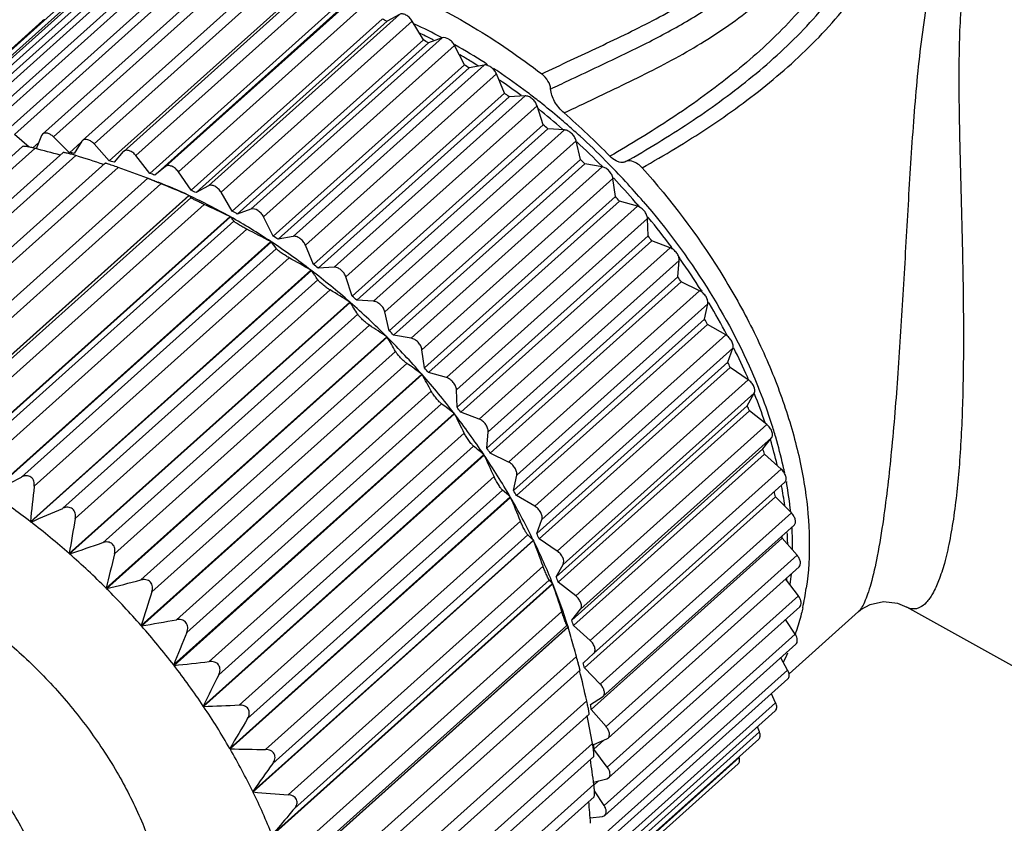
# Model space of a CAD drawing. Units: inches. Extents: x 11 to 1062, y 29 to 390.
# Drawn here: x 806 to 824, y 239 to 253 of the extents above; entities that cross this region are included whole.
import ezdxf

# ---------------------------------------------------------------- set-up
doc = ezdxf.new("R2010")
doc.units = ezdxf.units.IN
doc.header["$MEASUREMENT"] = 0
doc.layers.get('0').update_dxf_attribs({"lineweight": 30})

msp = doc.modelspace()

# ---------------------------------------------------------------- linework, layer by layer
at = {"color": 7, "linetype": 'Continuous', "lineweight": 25}
for p, q in [((809.481, 253.71), (806.136, 250.713)), ((808.257, 253.527), (804.912, 250.53)), ((808.847, 253.659), (805.503, 250.662)), ((805.663, 250.639), (809.008, 253.636)), ((806.311, 250.678), (809.656, 253.676)), ((810.15, 253.68), (806.806, 250.683)), ((806.994, 250.636), (810.339, 253.633)), ((810.849, 253.569), (807.504, 250.572)), ((805.058, 250.517), (808.402, 253.514)), ((807.706, 250.511), (811.05, 253.508)), ((811.568, 253.378), (808.224, 250.381)), ((807.716, 253.316), (804.371, 250.319)), ((804.502, 250.315), (807.846, 253.312)), ((811.316, 253.212), (807.972, 250.215)), ((808.437, 250.306), (811.782, 253.303)), ((807.23, 253.028), (803.885, 250.031)), ((804.086, 250.111), (807.345, 253.032)), ((808.959, 250.116), (812.304, 253.113)), ((809.181, 250.023), (812.526, 253.02)), ((812.028, 252.992), (808.683, 249.995)), ((812.114, 252.96), (808.769, 249.963)), ((806.805, 252.666), (803.638, 249.828)), ((812.748, 252.697), (809.404, 249.7)), ((809.706, 249.779), (813.051, 252.776)), ((813.051, 252.776), (812.835, 252.657)), ((812.835, 252.657), (809.491, 249.66)), ((809.929, 249.665), (813.273, 252.662)), ((813.471, 252.33), (813.273, 252.662)), ((813.471, 252.33), (810.126, 249.333)), ((810.452, 249.371), (813.797, 252.368)), ((813.797, 252.368), (813.557, 252.282)), ((813.785, 252.374), (813.794, 252.37)), ((813.557, 252.282), (810.213, 249.285)), ((810.672, 249.236), (814.017, 252.233)), ((814.006, 252.254), (814.023, 252.244)), ((814.187, 251.896), (814.017, 252.233)), ((814.187, 251.896), (810.842, 248.899)), ((814.272, 251.84), (810.927, 248.843)), ((811.188, 248.894), (814.532, 251.891)), ((814.532, 251.891), (814.272, 251.84)), ((811.404, 248.74), (814.748, 251.737)), ((814.888, 251.399), (814.748, 251.737)), ((814.888, 251.399), (811.544, 248.402)), ((814.972, 251.335), (811.627, 248.338)), ((811.906, 248.355), (815.25, 251.352)), ((815.25, 251.352), (814.972, 251.335)), ((812.115, 248.183), (815.459, 251.18)), ((815.568, 250.845), (815.459, 251.18)), ((815.568, 250.845), (812.224, 247.848)), ((815.648, 250.775), (812.304, 247.778)), ((815.942, 250.756), (815.648, 250.775)), ((806.57, 250.456), (806.311, 250.678)), ((806.788, 250.657), (806.691, 250.428)), ((806.806, 250.683), (806.788, 250.657)), ((807.278, 250.358), (806.994, 250.636)), ((812.598, 247.759), (815.942, 250.756)), ((806.452, 250.466), (802.036, 246.509)), ((802.207, 246.436), (806.669, 250.434)), ((806.738, 250.539), (806.631, 250.443)), ((807.482, 250.542), (807.278, 250.358)), ((807.492, 250.557), (807.36, 250.345)), ((807.505, 250.572), (807.492, 250.557)), ((807.972, 250.215), (807.706, 250.511)), ((812.797, 247.571), (816.142, 250.568)), ((816.219, 250.239), (816.142, 250.568)), ((807.164, 250.36), (802.734, 246.39)), ((802.925, 246.31), (807.387, 250.308)), ((808.218, 250.376), (808.057, 250.193)), ((808.224, 250.381), (808.218, 250.376)), ((808.683, 249.995), (808.437, 250.306)), ((807.899, 250.174), (803.454, 246.191)), ((803.664, 246.103), (808.126, 250.101)), ((808.959, 250.116), (808.769, 249.963)), ((816.219, 250.239), (812.874, 247.242)), ((816.295, 250.163), (812.95, 247.166)), ((813.256, 247.112), (816.601, 250.109)), ((816.601, 250.109), (816.295, 250.163)), ((816.597, 250.121), (816.604, 250.114)), ((808.646, 249.91), (804.185, 245.912)), ((808.648, 249.91), (808.829, 249.839)), ((809.404, 249.7), (809.181, 250.023)), ((813.445, 246.911), (816.789, 249.908)), ((816.833, 249.589), (816.789, 249.908)), ((816.797, 249.915), (816.801, 249.91)), ((804.415, 245.817), (808.876, 249.815)), ((809.706, 249.779), (809.491, 249.66)), ((804.453, 245.21), (809.364, 249.61)), ((804.461, 245.206), (809.371, 249.607)), ((804.939, 245.573), (809.401, 249.571)), ((809.364, 249.61), (809.371, 249.607)), ((810.126, 249.333), (809.929, 249.665)), ((816.833, 249.589), (813.488, 246.592)), ((805.17, 245.455), (809.631, 249.453)), ((816.904, 249.508), (813.56, 246.511)), ((813.874, 246.422), (817.219, 249.42)), ((817.219, 249.42), (816.904, 249.508)), ((817.233, 249.431), (817.25, 249.411)), ((805.175, 244.839), (810.086, 249.24)), ((805.183, 244.835), (810.093, 249.236)), ((810.086, 249.24), (810.093, 249.236)), ((810.452, 249.371), (810.213, 249.285)), ((810.842, 248.899), (810.672, 249.236)), ((817.401, 249.232), (817.411, 249.219)), ((805.692, 245.161), (810.153, 249.159)), ((814.049, 246.21), (817.394, 249.207)), ((817.404, 248.901), (817.394, 249.207)), ((805.92, 245.021), (810.382, 249.019)), ((811.188, 248.894), (810.927, 248.843)), ((817.404, 248.901), (814.059, 245.904)), ((805.891, 244.402), (810.801, 248.802)), ((805.898, 244.397), (810.809, 248.797)), ((810.801, 248.802), (810.809, 248.797)), ((811.544, 248.402), (811.404, 248.74)), ((817.47, 248.816), (814.125, 245.819)), ((817.789, 248.694), (817.47, 248.816)), ((806.435, 244.68), (810.896, 248.678)), ((814.445, 245.697), (817.789, 248.694)), ((806.658, 244.52), (811.12, 248.518)), ((814.604, 245.476), (817.949, 248.473)), ((817.926, 248.184), (817.949, 248.473)), ((817.943, 248.527), (817.955, 248.51)), ((806.591, 243.901), (811.502, 248.302)), ((806.599, 243.896), (811.509, 248.296)), ((811.502, 248.302), (811.509, 248.296)), ((811.906, 248.355), (811.627, 248.338)), ((817.926, 248.184), (814.581, 245.187)), ((807.159, 244.136), (811.621, 248.134)), ((812.224, 247.848), (812.115, 248.183)), ((817.985, 248.096), (814.64, 245.099)), ((818.306, 247.941), (817.985, 248.096)), ((807.376, 243.958), (811.837, 247.956)), ((814.962, 244.944), (818.306, 247.941)), ((818.331, 247.952), (818.343, 247.933)), ((807.27, 243.344), (812.181, 247.744)), ((807.277, 243.338), (812.188, 247.738)), ((812.181, 247.744), (812.188, 247.738)), ((812.598, 247.759), (812.304, 247.778)), ((815.104, 244.716), (818.449, 247.713)), ((818.392, 247.444), (818.449, 247.713)), ((818.462, 247.739), (818.472, 247.723)), ((807.858, 243.534), (812.32, 247.532)), ((812.874, 247.242), (812.797, 247.571)), ((808.065, 243.34), (812.527, 247.338)), ((818.392, 247.444), (815.048, 244.447)), ((818.444, 247.354), (815.1, 244.357)), ((818.764, 247.169), (818.444, 247.354)), ((813.256, 247.112), (812.95, 247.166)), ((815.419, 244.172), (818.764, 247.169)), ((818.784, 247.173), (818.79, 247.162)), ((807.919, 242.736), (812.829, 247.136)), ((807.925, 242.729), (812.836, 247.13)), ((812.829, 247.136), (812.836, 247.13)), ((808.523, 242.882), (812.985, 246.88)), ((813.488, 246.592), (813.445, 246.911)), ((815.543, 243.939), (818.888, 246.936)), ((818.798, 246.69), (818.888, 246.936)), ((808.718, 242.673), (813.18, 246.671)), ((818.798, 246.69), (815.454, 243.693)), ((808.531, 242.083), (813.441, 246.484)), ((808.537, 242.076), (813.448, 246.477)), ((813.441, 246.484), (813.448, 246.477)), ((813.874, 246.422), (813.56, 246.511)), ((818.843, 246.599), (815.498, 243.602)), ((819.157, 246.385), (818.843, 246.599)), ((815.812, 243.388), (819.157, 246.385)), ((809.147, 242.186), (813.609, 246.183)), ((814.059, 245.904), (814.049, 246.21)), ((815.916, 243.154), (819.261, 246.151)), ((819.14, 245.931), (819.261, 246.151)), ((819.263, 246.146), (819.267, 246.135)), ((809.328, 241.965), (813.79, 245.963)), ((809.099, 241.394), (814.01, 245.794)), ((809.105, 241.387), (814.016, 245.787)), ((814.01, 245.794), (814.016, 245.787)), ((814.445, 245.697), (814.125, 245.819)), ((819.14, 245.931), (815.795, 242.934)), ((819.176, 245.839), (815.832, 242.842)), ((819.482, 245.599), (819.176, 245.839)), ((816.137, 242.602), (819.482, 245.599)), ((809.723, 241.453), (814.185, 245.451)), ((814.581, 245.187), (814.604, 245.476)), ((816.22, 242.369), (819.565, 245.366)), ((819.413, 245.174), (819.565, 245.366)), ((809.889, 241.224), (814.35, 245.222)), ((814.962, 244.944), (814.64, 245.099)), ((819.413, 245.174), (816.068, 242.177)), ((819.441, 245.083), (816.096, 242.086)), ((819.734, 244.82), (819.441, 245.083)), ((809.618, 240.675), (814.529, 245.075)), ((809.623, 240.667), (814.534, 245.068)), ((814.529, 245.075), (814.534, 245.068)), ((816.39, 241.823), (819.734, 244.82)), ((810.245, 240.693), (814.707, 244.691)), ((815.048, 244.447), (815.104, 244.716)), ((816.45, 241.593), (819.795, 244.59)), ((819.824, 244.603), (819.827, 244.587)), ((810.393, 240.457), (814.855, 244.455)), ((810.081, 239.934), (814.992, 244.334)), ((810.086, 239.926), (814.996, 244.327)), ((814.992, 244.334), (814.996, 244.327)), ((815.419, 244.172), (815.1, 244.357)), ((819.634, 244.339), (816.289, 241.342)), ((819.912, 244.055), (819.634, 244.339)), ((816.567, 241.058), (819.912, 244.055)), ((806.599, 243.896), (806.591, 243.901)), ((810.707, 239.914), (815.169, 243.912)), ((815.454, 243.693), (815.543, 243.939)), ((819.959, 243.838), (816.614, 240.841)), ((810.484, 239.18), (815.395, 243.58)), ((810.488, 239.172), (815.398, 243.572)), ((810.836, 239.673), (815.297, 243.671)), ((815.395, 243.58), (815.398, 243.572)), ((815.812, 243.388), (815.498, 243.602)), ((819.753, 243.615), (816.408, 240.617)), ((820.012, 243.313), (819.753, 243.615)), ((807.277, 243.338), (807.27, 243.344)), ((816.668, 240.316), (820.012, 243.313)), ((811.105, 239.123), (815.566, 243.121)), ((815.795, 242.934), (815.916, 243.154)), ((820.047, 243.11), (816.702, 240.113)), ((811.212, 238.88), (815.674, 242.878)), ((816.137, 242.602), (815.832, 242.842)), ((820.035, 242.602), (819.811, 242.899)), ((819.827, 242.893), (819.826, 242.884)), ((819.828, 242.906), (819.827, 242.893)), ((807.925, 242.729), (807.919, 242.736)), ((810.822, 238.42), (815.732, 242.82)), ((810.825, 238.412), (815.736, 242.813)), ((815.732, 242.82), (815.736, 242.813)), ((816.69, 239.605), (820.035, 242.602)), ((811.433, 238.329), (815.894, 242.327)), ((816.068, 242.177), (816.22, 242.369)), ((820.057, 242.414), (816.713, 239.417)), ((819.871, 241.24), (821.088, 242.33)), ((824.672, 240.878), (821.932, 242.408)), ((819.979, 241.931), (819.808, 242.191)), ((808.537, 242.076), (808.531, 242.083)), ((811.091, 237.663), (816.002, 242.064)), ((811.093, 237.656), (816.004, 242.056)), ((811.518, 238.088), (815.98, 242.086)), ((816.002, 242.064), (816.003, 242.06)), ((816.003, 242.06), (816.004, 242.056)), ((816.39, 241.823), (816.096, 242.086)), ((816.635, 238.934), (819.979, 241.931)), ((816.099, 241.724), (816.101, 241.716)), ((819.991, 241.758), (816.646, 238.761)), ((811.688, 237.542), (816.149, 241.54)), ((816.27, 241.43), (816.45, 241.593)), ((819.846, 241.306), (819.725, 241.52)), ((809.105, 241.387), (809.099, 241.394)), ((816.213, 241.303), (811.757, 237.31)), ((816.567, 241.058), (816.289, 241.342)), ((816.501, 238.309), (819.846, 241.306)), ((819.848, 241.149), (816.504, 238.151)), ((816.398, 240.703), (816.605, 240.834)), ((816.605, 240.834), (816.614, 240.841)), ((819.636, 240.734), (819.562, 240.892)), ((809.623, 240.667), (809.618, 240.675)), ((811.867, 236.77), (816.329, 240.768)), ((816.292, 237.737), (819.636, 240.734)), ((816.668, 240.316), (816.408, 240.617)), ((816.371, 240.536), (811.93, 236.557)), ((819.63, 240.593), (816.286, 237.596)), ((819.353, 240.222), (819.318, 240.313)), ((819.34, 240.096), (815.996, 237.099)), ((816.008, 237.225), (819.353, 240.222)), ((816.451, 240.003), (816.683, 240.101)), ((816.683, 240.101), (816.702, 240.114)), ((810.086, 239.926), (810.081, 239.934)), ((811.969, 236.021), (816.431, 240.019)), ((816.626, 240.077), (816.452, 239.921)), ((816.69, 239.605), (816.452, 239.921)), ((816.452, 239.794), (812.027, 235.829)), ((815.764, 236.876), (818.999, 239.774)), ((818.999, 239.774), (818.995, 239.787)), ((818.981, 239.665), (815.733, 236.755)), ((816.448, 239.343), (816.682, 239.401)), ((816.682, 239.401), (816.713, 239.417)), ((811.992, 235.304), (816.454, 239.302)), ((816.537, 239.365), (816.455, 239.292)), ((810.488, 239.172), (810.484, 239.18)), ((816.457, 239.085), (812.044, 235.131)), ((816.635, 238.934), (816.464, 239.194)), ((816.39, 238.721), (816.603, 238.743)), ((816.402, 238.722), (816.39, 238.712)), ((816.603, 238.743), (816.646, 238.761))]:
    msp.add_line(p, q, dxfattribs=at)
msp.add_lwpolyline([(821.087, 242.33), (821.13, 242.365), (821.293, 242.454), (821.522, 242.502), (821.77, 242.475), (821.932, 242.408)], dxfattribs=at)
for centre, radius, start, end in [((808.629, 243.714), 9.882, 64.808, 65.3646), ((809.172, 243.668), 9.853, 62.0803, 65.1235), ((809.078, 243.576), 9.872, 63.356, 64.0357), ((808.116, 242.714), 11.007, 60.3726, 60.8906), ((809.009, 243.438), 10.026, 62.7961, 63.3563), ((808.958, 243.339), 10.138, 62.4511, 62.7965), ((808.666, 242.734), 10.915, 57.3855, 60.6097), ((808.571, 242.643), 10.934, 58.7845, 59.5838), ((808.498, 242.523), 11.075, 58.2478, 58.7851), ((807.584, 241.844), 12.026, 56.2155, 56.7039), ((808.434, 242.419), 11.196, 57.6109, 58.2475), ((808.428, 242.353), 11.364, 57.187, 57.4124), ((808.316, 242.181), 11.57, 56.0783, 56.5261), ((808.153, 241.941), 11.86, 52.9901, 56.0722), ((808.017, 241.794), 11.949, 53.1664, 55.3835), ((807.088, 241.148), 12.882, 52.268, 52.7345), ((807.874, 241.564), 12.329, 51.7499, 53.008), ((807.598, 241.248), 12.637, 48.9058, 51.3979), ((807.729, 241.38), 12.563, 49.6801, 51.7497), ((807.6, 241.227), 12.763, 48.7823, 49.6851), ((807.669, 241.505), 12.628, 44.1188, 49.1257), ((806.684, 240.654), 13.52, 48.4687, 48.9204), ((807.463, 241.091), 12.844, 48.7491, 48.9145), ((807.511, 241.126), 12.898, 47.5689, 48.7817), ((807.396, 241), 13.069, 44.8574, 47.5681), ((794.722, 204.885), 47.09, 74.7435, 75.3039), ((807.323, 240.936), 13.053, 44.7225, 47.4254), ((806.301, 243.943), 6.49, 80.6105, 81.3472), ((794.597, 209.373), 42.886, 71.965, 72.6481), ((806.077, 242.89), 7.566, 74.8352, 75.5003), ((794.784, 213.219), 39.221, 69.3074, 70.113), ((806.424, 240.374), 13.902, 44.7618, 45.2051), ((807.334, 240.937), 13.157, 44.7221, 44.8618), ((807.313, 240.916), 13.186, 40.6433, 44.7207), ((805.731, 241.795), 8.715, 69.5996, 70.2049), ((807.225, 240.837), 13.192, 40.9828, 43.4559), ((805.414, 241.113), 9.371, 65.07, 68.629), ((795.495, 217.194), 35.259, 66.8369, 67.6958), ((805.001, 240.217), 10.356, 60.5959, 65.042), ((809.203, 249.439), 0.237, 37.5491, 44.9556), ((809.188, 249.427), 0.257, 34.0653, 37.5822), ((805.284, 240.717), 9.882, 64.808, 65.3646), ((806.351, 240.304), 14.003, 41.0949, 41.5362), ((796.618, 221.051), 31.241, 64.4625, 65.3834), ((807.264, 240.871), 13.14, 40.6491, 40.9817), ((804.474, 239.266), 11.444, 56.4361, 60.5935), ((809.316, 248.568), 1.025, 38.8635, 40.6526), ((804.771, 239.717), 11.007, 60.3726, 60.8906), ((807.367, 240.956), 13.007, 36.587, 39.4442), ((809.255, 248.519), 1.103, 35.43, 38.8409), ((798.101, 224.742), 27.206, 62.1722, 63.167), ((804.24, 238.847), 12.026, 56.2155, 56.7039), ((806.496, 240.421), 13.816, 37.4175, 37.8627), ((803.951, 238.464), 12.402, 52.4887, 56.427), ((808.854, 247.27), 2.481, 34.5653, 37.9862), ((807.521, 241.073), 12.813, 36.4263, 36.5791), ((799.883, 228.213), 23.207, 59.9543, 61.0387), ((803.744, 238.151), 12.882, 52.268, 52.7345), ((807.652, 241.168), 12.651, 35.3465, 35.4777), ((807.793, 241.266), 12.48, 32.391, 35.3505), ((803.486, 237.85), 13.172, 48.692, 52.4731), ((807.921, 245.713), 4.422, 33.192, 35.7498), ((806.872, 240.69), 13.355, 33.6784, 34.1337), ((801.891, 231.407), 19.308, 57.7967, 58.9925), ((803.34, 237.657), 13.52, 48.4687, 48.9204), ((803.136, 237.446), 13.707, 44.9904, 48.6704), ((806.483, 243.943), 6.852, 31.5897, 33.6397), ((808.482, 241.694), 11.668, 28.0068, 31.1105), ((804.259, 234.587), 15.197, 55.67, 57.0415), ((807.473, 241.064), 12.647, 29.824, 30.2962), ((803.079, 237.377), 13.902, 44.7618, 45.2051), ((802.949, 237.256), 13.973, 41.3318, 44.9628), ((804.561, 242.044), 9.713, 29.8553, 31.5719), ((809.353, 242.148), 10.686, 23.6433, 26.6297), ((806.356, 236.873), 11.941, 53.6005, 55.1449), ((808.276, 241.491), 11.736, 25.7965, 26.2928), ((802.187, 240.104), 12.939, 28.025, 29.5069), ((802.964, 237.268), 13.954, 37.6658, 41.2981), ((803.007, 237.307), 14.003, 41.0949, 41.5362), ((809.788, 242.344), 10.209, 23.3258, 23.6167), ((810.069, 242.503), 9.996, 21.6296, 23.0905), ((810.447, 242.611), 9.498, 18.5412, 21.7755), ((810.623, 242.721), 9.4, 17.9439, 21.6376), ((808.526, 238.891), 8.816, 51.5375, 53.3411), ((799.582, 238.296), 16.262, 26.1049, 27.4289), ((803.204, 237.454), 13.65, 33.9417, 37.6256), ((803.152, 237.424), 13.816, 37.4175, 37.8627), ((809.243, 241.92), 10.679, 21.5316, 22.0601), ((811.252, 242.931), 8.737, 16.2678, 17.9025), ((811.623, 242.99), 8.263, 13.3442, 16.5), ((811.793, 243.088), 8.173, 12.6734, 16.2738), ((810.579, 240.456), 6.077, 49.4624, 51.6407), ((803.527, 237.693), 13.355, 33.6784, 34.1337), ((810.321, 242.302), 9.535, 16.9568, 17.5269), ((796.494, 236.538), 19.955, 24.1155, 25.3046), ((803.675, 237.773), 13.081, 30.1066, 33.8944), ((812.306, 243.21), 7.646, 12.1919, 12.6268), ((812.4, 243.23), 7.55, 11.659, 12.1921), ((727.672, 393.365), 168.259, 297.70483, 297.91148), ((813.047, 243.35), 6.891, 6.0281, 10.342), ((799.04, 234.064), 12.402, 52.4887, 56.427), ((871.417, 237.206), 65.171, 173.55654, 174.10373), ((812.424, 241.549), 3.788, 47.3269, 50.092), ((804.128, 238.067), 12.647, 29.824, 30.2962), ((811.449, 242.6), 8.367, 11.9902, 12.6122), ((812.842, 243.254), 7.015, 7.6011, 10.4602), ((793.117, 234.981), 23.792, 22.0466, 23.129), ((804.364, 238.175), 12.283, 26.1033, 30.0514), ((755.611, 363.944), 130.428, 293.01209, 293.28005), ((798.575, 233.45), 13.172, 48.692, 52.4731), ((876.627, 231.685), 70.33, 169.95007, 170.4574), ((813.947, 243.372), 5.903, 2.3604, 3.2713), ((814.181, 243.455), 5.752, 359.6284, 3.4151), ((773.275, 345.137), 107.327, 288.46973, 288.79721), ((813.979, 242.163), 2.003, 45.0199, 48.8284), ((789.514, 233.693), 27.705, 19.8936, 20.8896), ((805.241, 238.61), 11.305, 21.8685, 26.0389), ((804.932, 238.494), 11.736, 25.7965, 26.2928), ((812.604, 242.795), 7.196, 6.5395, 6.8225), ((814.1, 243.378), 5.749, 1.3108, 2.361), ((798.225, 233.045), 13.707, 44.9904, 48.6704), ((882.513, 224.985), 76.678, 166.15054, 166.61493), ((785.39, 332.435), 92.493, 284.10188, 284.48401), ((815.164, 242.306), 0.766, 42.1717, 48.3324), ((805.898, 238.923), 10.679, 21.5316, 22.0601), ((815.222, 243.418), 4.711, 352.4725, 354.737), ((798.038, 232.855), 13.973, 41.3318, 44.9628), ((889.57, 216.647), 84.938, 162.15646, 162.57406), ((785.748, 232.735), 31.636, 17.6502, 18.5746), ((806.261, 239.024), 10.204, 17.3304, 21.7933), ((815.54, 243.402), 4.68, 347.5808, 351.8545), ((794.37, 323.056), 82.209, 279.92336, 280.35538), ((806.976, 239.305), 9.535, 16.9568, 17.5269), ((798.054, 232.867), 13.954, 37.6658, 41.2981), ((782.362, 232.299), 35.028, 15.6084, 16.173), ((898.628, 205.834), 96.332, 157.97154, 158.33785), ((816.237, 243.225), 3.961, 340.9049, 341.6395), ((779.636, 231.536), 37.859, 15.3231, 15.5982), ((790.724, 234.547), 26.37, 15.1056, 15.3787), ((816.59, 243.083), 3.58, 332.7691, 335.6871), ((801.38, 315.605), 74.62, 275.94172, 276.41932), ((798.294, 233.053), 13.65, 33.9417, 37.6256), ((777.386, 231.875), 39.946, 12.8639, 13.6409), ((808.104, 239.603), 8.367, 11.9902, 12.6122), ((911.21, 190.94), 113.113, 153.60574, 153.91593), ((807.036, 309.307), 68.688, 272.15832, 272.67785), ((798.765, 233.372), 13.081, 30.1066, 33.8944), ((809.22, 239.793), 7.235, 6.5404, 7.2256), ((928.852, 169.489), 138.09, 149.0745, 149.32717), ((773.001, 232.128), 44.141, 10.2977, 10.9429), ((799.454, 233.775), 12.283, 26.1033, 30.0514), ((811.678, 303.693), 63.786, 268.56954, 269.12818), ((810.234, 239.866), 6.218, 0.89, 1.2689), ((810.294, 239.867), 6.159, 0.5084, 0.89), ((768.527, 232.905), 48.352, 7.6021, 8.1278), ((966.76, 128.079), 191.744, 144.40907, 144.59016), ((800.33, 234.209), 11.305, 21.8685, 26.0389), ((815.5, 298.469), 59.509, 265.16803, 265.76391), ((763.95, 234.251), 52.63, 4.7657, 5.1803)]:
    msp.add_arc(centre, radius, start, end, dxfattribs=at)
for points, knots in [([(817.298, 250.094), (817.689, 250.313), (818.458, 250.776), (819.547, 251.567), (820.539, 252.481), (821.239, 253.374), (821.678, 254.172), (821.942, 254.81), (822.137, 255.475), (822.271, 256.156), (822.314, 256.852), (822.231, 257.437), (822.06, 257.882), (821.869, 258.197), (821.614, 258.477), (821.408, 258.631), (821.299, 258.7)], [0, 0, 0, 0, 0.122239, 0.243851, 0.365586, 0.488343, 0.550466, 0.613032, 0.675851, 0.738669, 0.801574, 0.865062, 0.897488, 0.930649, 0.964798, 1, 1, 1, 1]), ([(817.01, 250.201), (817.388, 250.416), (818.13, 250.865), (819.183, 251.625), (819.988, 252.349), (820.562, 252.996), (820.951, 253.52), (821.285, 254.085), (821.557, 254.685), (821.731, 255.208), (821.839, 255.635), (821.927, 256.066), (821.975, 256.506), (821.961, 256.948), (821.911, 257.279), (821.81, 257.605), (821.646, 257.914), (821.412, 258.191), (821.217, 258.339), (821.112, 258.406)], [0, 0, 0, 0, 0.123388, 0.24597, 0.368351, 0.429741, 0.491379, 0.553355, 0.615668, 0.678183, 0.709446, 0.740676, 0.803095, 0.834438, 0.866003, 0.89801, 0.93079, 0.96473, 1, 1, 1, 1]), ([(820.925, 258.111), (821.026, 258.048), (821.212, 257.904), (821.422, 257.631), (821.557, 257.328), (821.653, 256.912), (821.66, 256.382), (821.579, 255.864), (821.481, 255.456), (821.364, 255.053), (821.182, 254.56), (820.903, 253.995), (820.455, 253.29), (819.773, 252.498), (818.834, 251.672), (817.814, 250.941), (817.099, 250.505), (816.734, 250.295)], [0, 0, 0, 0, 0.035312, 0.068929, 0.101221, 0.13276, 0.194876, 0.256869, 0.287944, 0.319071, 0.381335, 0.443468, 0.505382, 0.628611, 0.751763, 0.875403, 1, 1, 1, 1]), ([(815.541, 251.736), (815.877, 251.898), (816.551, 252.208), (817.383, 252.609), (818.023, 252.963), (818.479, 253.25), (818.908, 253.567), (819.301, 253.918), (819.652, 254.304), (819.955, 254.724), (820.206, 255.175), (820.368, 255.571), (820.469, 255.896), (820.549, 256.226), (820.586, 256.569), (820.542, 256.912), (820.452, 257.167), (820.293, 257.402), (820.147, 257.529), (820.065, 257.585)], [0, 0, 0, 0, 0.130901, 0.260356, 0.324155, 0.38719, 0.449425, 0.510922, 0.571815, 0.632255, 0.692364, 0.75221, 0.782046, 0.811822, 0.87136, 0.901614, 0.932728, 0.965369, 1, 1, 1, 1]), ([(815.933, 251.053), (816.294, 251.227), (817.018, 251.564), (818.078, 252.1), (819.067, 252.73), (819.781, 253.385), (820.257, 253.984), (820.561, 254.469), (820.768, 254.899), (820.903, 255.255), (821.019, 255.617), (821.118, 256.087), (821.104, 256.575), (820.989, 256.954), (820.788, 257.32), (820.546, 257.543), (820.363, 257.655)], [0, 0, 0, 0, 0.128351, 0.255038, 0.379349, 0.501686, 0.562584, 0.623422, 0.684246, 0.714655, 0.745041, 0.805797, 0.867181, 0.898759, 0.93132, 1, 1, 1, 1]), ([(816.946, 252.063), (817.203, 252.187), (817.71, 252.44), (818.44, 252.862), (819.113, 253.351), (819.702, 253.924), (820.106, 254.471), (820.366, 254.943), (820.53, 255.311), (820.66, 255.692), (820.756, 256.083), (820.794, 256.486), (820.759, 256.758), (820.721, 256.889)], [0, 0, 0, 0, 0.130243, 0.258507, 0.38458, 0.508825, 0.631935, 0.693304, 0.754554, 0.815672, 0.876672, 0.937837, 1, 1, 1, 1]), ([(830.76, 254.045), (830.681, 254.192), (830.494, 254.475), (830.145, 254.853), (829.735, 255.189), (829.115, 255.585), (828.235, 255.97), (827.286, 256.209), (826.491, 256.311), (825.881, 256.337), (825.271, 256.304), (824.671, 256.2), (824.098, 256.009), (823.579, 255.711), (823.145, 255.299), (822.814, 254.793), (822.573, 254.223), (822.4, 253.61), (822.273, 252.965), (822.178, 252.295), (822.105, 251.604), (822.026, 250.653), (821.952, 249.437), (821.871, 247.97), (821.782, 246.529), (821.674, 245.189), (821.578, 244.339), (821.522, 243.947)], [0, 0, 0, 0, 0.024741, 0.050107, 0.076237, 0.103186, 0.159356, 0.21805, 0.24807, 0.278331, 0.308651, 0.338808, 0.368594, 0.397929, 0.42709, 0.456662, 0.487124, 0.518655, 0.551236, 0.58479, 0.619221, 0.654424, 0.726662, 0.800212, 0.872923, 0.941205, 1, 1, 1, 1]), ([(829.376, 254.752), (829.096, 254.93), (828.495, 255.246), (827.528, 255.597), (826.676, 255.788), (825.976, 255.865), (825.449, 255.877), (824.929, 255.832), (824.428, 255.715), (824.043, 255.538), (823.773, 255.345), (823.594, 255.176), (823.439, 254.984), (823.263, 254.7), (823.101, 254.304), (822.978, 253.794), (822.904, 253.259), (822.863, 252.704), (822.838, 251.937), (822.846, 250.95), (822.877, 249.743), (822.91, 248.517), (822.928, 247.296), (822.918, 246.113), (822.869, 245.018), (822.801, 244.325), (822.755, 244.005)], [0, 0, 0, 0, 0.056965, 0.115864, 0.175985, 0.206239, 0.236407, 0.266277, 0.2956, 0.324193, 0.338281, 0.352296, 0.366338, 0.380492, 0.409386, 0.439289, 0.470193, 0.502004, 0.534615, 0.601846, 0.671144, 0.741652, 0.81214, 0.880701, 0.944496, 1, 1, 1, 1]), ([(813.114, 253.182), (813.537, 253.003), (814.379, 252.569), (815.158, 252.033), (815.541, 251.736)], [0, 0, 0, 0, 0.48664, 1, 1, 1, 1]), ([(806.847, 252.684), (806.843, 252.684), (806.828, 252.681), (806.813, 252.674), (806.805, 252.666)], [0, 0, 0, 0, 0.264403, 1, 1, 1, 1]), ([(813.273, 252.662), (813.26, 252.684), (813.228, 252.725), (813.177, 252.762), (813.134, 252.781), (813.096, 252.789), (813.066, 252.785), (813.051, 252.776)], [0, 0, 0, 0, 0.2877, 0.565829, 0.692206, 0.806715, 1, 1, 1, 1]), ([(814.017, 252.233), (814.006, 252.256), (813.983, 252.288), (813.946, 252.323), (813.893, 252.361), (813.834, 252.381), (813.797, 252.368)], [0, 0, 0, 0, 0.28139, 0.423953, 0.561973, 1, 1, 1, 1]), ([(815.698, 251.472), (815.802, 251.522), (816.218, 251.719), (816.636, 251.913), (816.946, 252.063)], [0, 0, 0, 0, 0.250708, 1, 1, 1, 1]), ([(814.748, 251.737), (814.739, 251.76), (814.711, 251.804), (814.657, 251.856), (814.596, 251.889), (814.551, 251.895), (814.532, 251.891)], [0, 0, 0, 0, 0.268841, 0.544029, 0.794276, 1, 1, 1, 1]), ([(815.698, 251.472), (815.696, 251.521), (815.656, 251.623), (815.585, 251.702), (815.541, 251.736)], [0, 0, 0, 0, 0.470545, 1, 1, 1, 1]), ([(815.933, 251.053), (815.867, 251.11), (815.784, 251.21), (815.716, 251.359), (815.7, 251.435), (815.698, 251.472)], [0, 0, 0, 0, 0.529423, 0.777751, 1, 1, 1, 1]), ([(815.459, 251.18), (815.452, 251.203), (815.427, 251.249), (815.376, 251.304), (815.316, 251.343), (815.271, 251.353), (815.25, 251.352)], [0, 0, 0, 0, 0.258793, 0.531355, 0.786258, 1, 1, 1, 1]), ([(806.994, 250.636), (806.979, 250.651), (806.947, 250.676), (806.895, 250.699), (806.846, 250.704), (806.816, 250.692), (806.806, 250.683)], [0, 0, 0, 0, 0.302667, 0.575241, 0.804589, 1, 1, 1, 1]), ([(816.142, 250.568), (816.137, 250.591), (816.116, 250.638), (816.068, 250.696), (816.009, 250.739), (815.964, 250.754), (815.942, 250.756)], [0, 0, 0, 0, 0.248719, 0.518177, 0.777435, 1, 1, 1, 1]), ([(806.669, 250.434), (806.646, 250.44), (806.611, 250.448), (806.564, 250.458), (806.53, 250.464), (806.501, 250.468), (806.478, 250.47), (806.462, 250.469), (806.453, 250.467), (806.451, 250.465)], [0, 0, 0, 0, 0.324054, 0.48912, 0.646152, 0.783975, 0.890969, 0.9621, 1, 1, 1, 1]), ([(807.706, 250.511), (807.69, 250.528), (807.657, 250.558), (807.602, 250.586), (807.555, 250.593), (807.523, 250.585), (807.51, 250.577), (807.505, 250.572)], [0, 0, 0, 0, 0.301263, 0.575396, 0.805172, 0.905428, 1, 1, 1, 1]), ([(807.387, 250.308), (807.363, 250.315), (807.326, 250.326), (807.277, 250.34), (807.242, 250.349), (807.211, 250.355), (807.188, 250.36), (807.173, 250.361), (807.165, 250.361), (807.163, 250.359)], [0, 0, 0, 0, 0.330209, 0.500844, 0.66301, 0.802348, 0.906547, 0.970962, 1, 1, 1, 1]), ([(808.437, 250.306), (808.422, 250.326), (808.388, 250.36), (808.337, 250.389), (808.296, 250.4), (808.268, 250.401), (808.244, 250.395), (808.23, 250.387), (808.224, 250.382)], [0, 0, 0, 0, 0.299306, 0.575201, 0.697259, 0.807304, 0.906897, 1, 1, 1, 1]), ([(817.01, 250.201), (816.992, 250.191), (816.953, 250.183), (816.895, 250.192), (816.818, 250.222), (816.766, 250.263), (816.734, 250.295)], [0, 0, 0, 0, 0.197777, 0.370365, 0.565099, 1, 1, 1, 1]), ([(807.938, 250.164), (807.932, 250.166), (807.922, 250.169), (807.91, 250.172), (807.903, 250.173), (807.899, 250.174), (807.898, 250.174)], [0, 0, 0, 0, 0.439837, 0.745925, 0.927799, 1, 1, 1, 1]), ([(808.126, 250.101), (808.093, 250.112), (808.031, 250.134), (807.968, 250.155), (807.938, 250.164)], [0, 0, 0, 0, 0.519101, 1, 1, 1, 1]), ([(809.181, 250.023), (809.166, 250.045), (809.132, 250.082), (809.08, 250.116), (809.037, 250.13), (809, 250.134), (808.972, 250.126), (808.959, 250.116)], [0, 0, 0, 0, 0.296173, 0.574466, 0.698436, 0.81002, 1, 1, 1, 1]), ([(816.789, 249.908), (816.786, 249.931), (816.769, 249.978), (816.725, 250.039), (816.668, 250.086), (816.623, 250.105), (816.601, 250.109)], [0, 0, 0, 0, 0.238773, 0.504736, 0.768046, 1, 1, 1, 1]), ([(817.298, 250.094), (817.276, 250.118), (817.202, 250.187), (817.074, 250.237), (817.01, 250.201)], [0, 0, 0, 0, 0.304269, 1, 1, 1, 1]), ([(817.298, 250.094), (817.8, 249.532), (818.48, 248.634), (819.208, 247.352), (819.643, 246.387), (819.965, 245.427), (820.226, 244.221), (820.255, 243.309), (820.173, 242.739)], [0, 0, 0, 0, 0.278429, 0.41371, 0.544322, 0.669041, 0.786936, 1, 1, 1, 1]), ([(808.876, 249.815), (808.864, 249.82), (808.838, 249.83), (808.798, 249.847), (808.758, 249.864), (808.725, 249.877), (808.701, 249.887), (808.686, 249.893), (808.673, 249.899), (808.663, 249.903), (808.656, 249.906), (808.65, 249.908), (808.649, 249.909), (808.646, 249.91), (808.646, 249.91)], [0, 0, 0, 0, 0.161523, 0.336933, 0.517938, 0.689417, 0.764853, 0.830709, 0.88552, 0.928894, 0.961353, 0.983484, 0.996079, 1, 1, 1, 1]), ([(809.929, 249.665), (809.916, 249.687), (809.883, 249.728), (809.833, 249.765), (809.789, 249.783), (809.751, 249.792), (809.722, 249.788), (809.706, 249.779)], [0, 0, 0, 0, 0.287701, 0.565831, 0.692124, 0.806714, 1, 1, 1, 1]), ([(809.631, 249.453), (809.606, 249.464), (809.568, 249.482), (809.517, 249.507), (809.479, 249.526), (809.447, 249.543), (809.423, 249.556), (809.409, 249.565), (809.402, 249.569), (809.401, 249.571)], [0, 0, 0, 0, 0.315861, 0.490605, 0.659906, 0.803508, 0.907929, 0.971826, 1, 1, 1, 1]), ([(817.394, 249.207), (817.393, 249.229), (817.38, 249.276), (817.341, 249.339), (817.286, 249.39), (817.241, 249.413), (817.219, 249.42)], [0, 0, 0, 0, 0.2291, 0.491232, 0.758277, 1, 1, 1, 1]), ([(817.318, 249.505), (817.724, 249.033), (818.454, 248.051), (819.03, 246.97), (819.263, 246.423)], [0, 0, 0, 0, 0.511326, 1, 1, 1, 1]), ([(810.672, 249.236), (810.661, 249.259), (810.638, 249.291), (810.601, 249.326), (810.549, 249.364), (810.49, 249.384), (810.452, 249.371)], [0, 0, 0, 0, 0.28139, 0.424033, 0.561972, 1, 1, 1, 1]), ([(810.382, 249.019), (810.358, 249.031), (810.309, 249.057), (810.249, 249.092), (810.204, 249.12), (810.18, 249.137), (810.163, 249.149), (810.156, 249.156), (810.153, 249.159)], [0, 0, 0, 0, 0.29339, 0.627443, 0.773433, 0.884825, 0.959097, 1, 1, 1, 1]), ([(811.404, 248.74), (811.394, 248.763), (811.367, 248.807), (811.312, 248.859), (811.251, 248.892), (811.207, 248.898), (811.188, 248.894)], [0, 0, 0, 0, 0.268841, 0.544029, 0.794276, 1, 1, 1, 1]), ([(811.12, 248.518), (811.098, 248.53), (811.051, 248.558), (810.985, 248.603), (810.935, 248.64), (810.908, 248.665), (810.899, 248.674), (810.896, 248.678)], [0, 0, 0, 0, 0.271982, 0.596542, 0.8629, 0.947097, 1, 1, 1, 1]), ([(817.949, 248.473), (817.951, 248.494), (817.942, 248.54), (817.907, 248.604), (817.855, 248.659), (817.812, 248.686), (817.789, 248.694)], [0, 0, 0, 0, 0.219859, 0.477847, 0.748277, 1, 1, 1, 1]), ([(812.115, 248.183), (812.107, 248.206), (812.083, 248.252), (812.031, 248.307), (811.971, 248.346), (811.926, 248.356), (811.906, 248.355)], [0, 0, 0, 0, 0.258793, 0.531355, 0.786258, 1, 1, 1, 1]), ([(811.837, 247.956), (811.817, 247.968), (811.773, 247.997), (811.71, 248.046), (811.662, 248.088), (811.634, 248.117), (811.624, 248.129), (811.621, 248.134)], [0, 0, 0, 0, 0.251398, 0.566865, 0.841969, 0.935688, 1, 1, 1, 1]), ([(818.449, 247.713), (818.453, 247.732), (818.449, 247.778), (818.419, 247.842), (818.371, 247.901), (818.329, 247.93), (818.306, 247.941)], [0, 0, 0, 0, 0.211248, 0.464791, 0.738193, 1, 1, 1, 1]), ([(812.797, 247.571), (812.792, 247.594), (812.771, 247.641), (812.723, 247.699), (812.664, 247.742), (812.619, 247.757), (812.598, 247.759)], [0, 0, 0, 0, 0.248719, 0.518177, 0.777435, 1, 1, 1, 1]), ([(812.527, 247.338), (812.508, 247.35), (812.467, 247.38), (812.408, 247.432), (812.357, 247.484), (812.329, 247.518), (812.32, 247.532)], [0, 0, 0, 0, 0.231425, 0.53816, 0.821875, 1, 1, 1, 1]), ([(818.888, 246.936), (818.894, 246.954), (818.895, 246.998), (818.871, 247.063), (818.826, 247.123), (818.786, 247.156), (818.764, 247.169)], [0, 0, 0, 0, 0.20353, 0.452326, 0.728188, 1, 1, 1, 1]), ([(813.445, 246.911), (813.442, 246.934), (813.425, 246.981), (813.381, 247.042), (813.323, 247.089), (813.278, 247.108), (813.256, 247.112)], [0, 0, 0, 0, 0.238773, 0.504736, 0.768046, 1, 1, 1, 1]), ([(813.18, 246.671), (813.163, 246.683), (813.126, 246.714), (813.071, 246.768), (813.022, 246.825), (812.994, 246.863), (812.985, 246.88)], [0, 0, 0, 0, 0.211715, 0.509866, 0.802064, 1, 1, 1, 1]), ([(814.049, 246.21), (814.048, 246.232), (814.035, 246.279), (813.996, 246.341), (813.941, 246.393), (813.897, 246.416), (813.874, 246.422)], [0, 0, 0, 0, 0.2291, 0.491232, 0.758277, 1, 1, 1, 1]), ([(819.261, 246.151), (819.28, 246.186), (819.268, 246.247), (819.238, 246.303), (819.207, 246.344), (819.178, 246.371), (819.157, 246.385)], [0, 0, 0, 0, 0.434347, 0.572382, 0.715566, 1, 1, 1, 1]), ([(813.79, 245.963), (813.775, 245.974), (813.742, 246.006), (813.692, 246.062), (813.645, 246.123), (813.618, 246.165), (813.609, 246.183)], [0, 0, 0, 0, 0.192043, 0.481708, 0.78241, 1, 1, 1, 1]), ([(814.604, 245.476), (814.606, 245.497), (814.597, 245.543), (814.563, 245.607), (814.511, 245.662), (814.467, 245.689), (814.445, 245.697)], [0, 0, 0, 0, 0.219859, 0.477847, 0.748277, 1, 1, 1, 1]), ([(819.565, 245.366), (819.575, 245.38), (819.583, 245.408), (819.581, 245.446), (819.569, 245.491), (819.538, 245.546), (819.502, 245.583), (819.482, 245.599)], [0, 0, 0, 0, 0.192056, 0.305654, 0.431368, 0.709664, 1, 1, 1, 1]), ([(814.35, 245.222), (814.337, 245.232), (814.308, 245.264), (814.264, 245.321), (814.22, 245.386), (814.195, 245.431), (814.185, 245.451)], [0, 0, 0, 0, 0.172131, 0.4533, 0.762637, 1, 1, 1, 1]), ([(815.104, 244.716), (815.108, 244.735), (815.104, 244.781), (815.075, 244.845), (815.026, 244.904), (814.984, 244.933), (814.962, 244.944)], [0, 0, 0, 0, 0.211248, 0.464791, 0.738193, 1, 1, 1, 1]), ([(819.795, 244.59), (819.801, 244.595), (819.811, 244.609), (819.82, 244.634), (819.821, 244.664), (819.813, 244.708), (819.786, 244.764), (819.753, 244.802), (819.734, 244.82)], [0, 0, 0, 0, 0.092399, 0.191574, 0.301927, 0.424909, 0.702292, 1, 1, 1, 1]), ([(806.658, 244.52), (806.662, 244.55), (806.659, 244.596), (806.634, 244.651), (806.603, 244.684), (806.562, 244.702), (806.504, 244.708), (806.46, 244.693), (806.435, 244.68)], [0, 0, 0, 0, 0.25486, 0.381162, 0.505767, 0.629075, 0.752248, 1, 1, 1, 1]), ([(814.855, 244.455), (814.85, 244.459), (814.84, 244.469), (814.816, 244.5), (814.781, 244.553), (814.741, 244.621), (814.717, 244.669), (814.707, 244.691)], [0, 0, 0, 0, 0.060954, 0.151863, 0.424374, 0.742522, 1, 1, 1, 1]), ([(807.376, 243.958), (807.381, 243.987), (807.382, 244.034), (807.359, 244.091), (807.33, 244.126), (807.29, 244.148), (807.231, 244.158), (807.186, 244.147), (807.159, 244.136)], [0, 0, 0, 0, 0.252964, 0.379313, 0.50468, 0.629006, 0.752829, 1, 1, 1, 1]), ([(815.543, 243.939), (815.55, 243.957), (815.551, 244.001), (815.526, 244.066), (815.481, 244.126), (815.441, 244.159), (815.419, 244.172)], [0, 0, 0, 0, 0.20353, 0.452326, 0.728188, 1, 1, 1, 1]), ([(819.959, 243.838), (819.964, 243.843), (819.974, 243.856), (819.983, 243.879), (819.985, 243.906), (819.979, 243.947), (819.957, 244), (819.929, 244.037), (819.912, 244.055)], [0, 0, 0, 0, 0.093465, 0.192987, 0.302814, 0.42462, 0.699886, 1, 1, 1, 1]), ([(815.297, 243.671), (815.294, 243.674), (815.286, 243.683), (815.274, 243.702), (815.258, 243.729), (815.231, 243.776), (815.201, 243.838), (815.179, 243.888), (815.169, 243.912)], [0, 0, 0, 0, 0.049384, 0.130657, 0.246774, 0.394392, 0.721729, 1, 1, 1, 1]), ([(821.522, 243.947), (821.491, 243.73), (821.429, 243.348), (821.333, 242.909), (821.252, 242.642), (821.198, 242.502), (821.146, 242.4), (821.107, 242.348), (821.087, 242.33)], [0, 0, 0, 0, 0.390793, 0.686108, 0.797556, 0.885862, 0.952562, 1, 1, 1, 1]), ([(822.755, 244.005), (822.733, 243.853), (822.687, 243.574), (822.6, 243.194), (822.503, 242.888), (822.398, 242.655), (822.288, 242.493), (822.184, 242.406), (822.101, 242.377), (822.023, 242.37), (821.966, 242.389), (821.933, 242.408)], [0, 0, 0, 0, 0.230982, 0.42734, 0.588145, 0.714865, 0.811105, 0.883234, 0.913527, 0.942033, 1, 1, 1, 1]), ([(808.065, 243.34), (808.072, 243.369), (808.076, 243.416), (808.057, 243.474), (808.029, 243.511), (807.991, 243.536), (807.932, 243.551), (807.886, 243.544), (807.858, 243.534)], [0, 0, 0, 0, 0.251075, 0.377175, 0.502922, 0.628024, 0.752553, 1, 1, 1, 1]), ([(815.916, 243.154), (815.935, 243.189), (815.924, 243.25), (815.893, 243.306), (815.863, 243.347), (815.834, 243.374), (815.812, 243.388)], [0, 0, 0, 0, 0.434348, 0.572303, 0.715565, 1, 1, 1, 1]), ([(820.047, 243.11), (820.057, 243.12), (820.073, 243.149), (820.072, 243.203), (820.051, 243.26), (820.027, 243.296), (820.012, 243.313)], [0, 0, 0, 0, 0.193392, 0.423321, 0.697356, 1, 1, 1, 1]), ([(804.145, 243.044), (804.409, 242.941), (804.936, 242.689), (805.689, 242.207), (806.41, 241.623), (807.076, 240.954), (807.669, 240.218), (808.171, 239.438), (808.567, 238.636), (808.76, 238.085), (808.833, 237.812)], [0, 0, 0, 0, 0.117083, 0.24079, 0.369183, 0.499998, 0.630813, 0.759207, 0.882915, 1, 1, 1, 1]), ([(815.674, 242.878), (815.671, 242.881), (815.666, 242.889), (815.657, 242.905), (815.644, 242.931), (815.629, 242.965), (815.612, 243.005), (815.59, 243.057), (815.575, 243.096), (815.566, 243.121)], [0, 0, 0, 0, 0.037179, 0.108397, 0.217734, 0.363016, 0.530353, 0.700015, 1, 1, 1, 1]), ([(808.718, 242.673), (808.727, 242.702), (808.734, 242.748), (808.719, 242.808), (808.694, 242.847), (808.657, 242.874), (808.599, 242.893), (808.552, 242.889), (808.523, 242.882)], [0, 0, 0, 0, 0.249378, 0.375009, 0.500786, 0.62639, 0.751599, 1, 1, 1, 1]), ([(816.22, 242.369), (816.231, 242.383), (816.239, 242.411), (816.236, 242.449), (816.224, 242.494), (816.193, 242.549), (816.157, 242.586), (816.137, 242.602)], [0, 0, 0, 0, 0.192057, 0.305736, 0.431365, 0.709662, 1, 1, 1, 1]), ([(820.057, 242.414), (820.067, 242.423), (820.083, 242.45), (820.084, 242.499), (820.068, 242.552), (820.047, 242.586), (820.035, 242.602)], [0, 0, 0, 0, 0.195955, 0.425155, 0.696895, 1, 1, 1, 1]), ([(815.98, 242.086), (815.979, 242.086), (815.978, 242.088), (815.977, 242.092), (815.974, 242.098), (815.969, 242.111), (815.96, 242.133), (815.948, 242.167), (815.934, 242.206), (815.916, 242.261), (815.903, 242.301), (815.894, 242.327)], [0, 0, 0, 0, 0.008034, 0.024293, 0.049697, 0.085008, 0.187282, 0.330138, 0.500281, 0.677227, 1, 1, 1, 1]), ([(820.111, 242.395), (820.103, 242.36), (820.07, 242.219), (820.03, 242.08), (819.996, 241.978)], [0, 0, 0, 0, 0.253429, 1, 1, 1, 1]), ([(809.328, 241.965), (809.34, 241.993), (809.349, 242.039), (809.338, 242.099), (809.316, 242.139), (809.28, 242.169), (809.224, 242.191), (809.177, 242.191), (809.147, 242.186)], [0, 0, 0, 0, 0.248055, 0.373068, 0.498552, 0.624355, 0.750146, 1, 1, 1, 1]), ([(816.45, 241.593), (816.456, 241.598), (816.467, 241.612), (816.475, 241.637), (816.476, 241.667), (816.468, 241.711), (816.442, 241.767), (816.409, 241.805), (816.39, 241.823)], [0, 0, 0, 0, 0.092186, 0.191539, 0.301976, 0.424881, 0.702277, 1, 1, 1, 1]), ([(819.991, 241.758), (820, 241.766), (820.015, 241.79), (820.018, 241.834), (820.006, 241.883), (819.99, 241.915), (819.979, 241.931)], [0, 0, 0, 0, 0.199025, 0.427981, 0.697403, 1, 1, 1, 1]), ([(809.889, 241.224), (809.902, 241.25), (809.915, 241.295), (809.908, 241.355), (809.889, 241.396), (809.855, 241.428), (809.8, 241.454), (809.753, 241.457), (809.723, 241.453)], [0, 0, 0, 0, 0.247285, 0.371602, 0.496499, 0.622171, 0.748372, 1, 1, 1, 1]), ([(816.205, 241.335), (816.203, 241.34), (816.196, 241.369), (816.188, 241.397), (816.182, 241.419)], [0, 0, 0, 0, 0.199737, 1, 1, 1, 1]), ([(816.212, 241.302), (816.213, 241.303), (816.212, 241.303), (816.212, 241.305), (816.212, 241.307), (816.21, 241.312), (816.208, 241.322), (816.206, 241.33), (816.205, 241.335)], [0, 0, 0, 0, 0.015587, 0.058799, 0.131676, 0.236106, 0.546228, 1, 1, 1, 1]), ([(819.848, 241.149), (819.857, 241.156), (819.87, 241.177), (819.876, 241.217), (819.867, 241.262), (819.854, 241.291), (819.846, 241.306)], [0, 0, 0, 0, 0.202564, 0.431753, 0.698854, 1, 1, 1, 1]), ([(806.924, 236.696), (806.934, 236.95), (806.872, 237.493), (806.591, 238.297), (806.135, 239.094), (805.536, 239.83), (804.834, 240.456), (804.188, 240.861), (803.659, 241.088), (803.167, 241.239), (802.789, 241.283), (802.549, 241.269)], [0, 0, 0, 0, 0.110448, 0.234515, 0.368713, 0.507743, 0.645542, 0.776235, 0.837457, 0.895305, 1, 1, 1, 1]), ([(809.006, 236.413), (808.996, 236.159), (808.941, 235.785), (808.775, 235.326), (808.612, 235.021), (808.409, 234.752), (808.168, 234.521), (807.892, 234.331), (807.474, 234.132), (806.868, 233.998), (806.074, 234.025), (805.228, 234.23), (804.36, 234.602), (803.5, 235.127), (802.681, 235.787), (801.932, 236.555), (801.281, 237.404), (800.754, 238.301), (800.369, 239.214), (800.141, 240.109), (800.098, 240.7), (800.11, 240.981)], [0, 0, 0, 0, 0.053926, 0.079107, 0.103365, 0.127005, 0.15038, 0.173865, 0.197826, 0.248312, 0.303837, 0.365146, 0.432027, 0.503564, 0.578353, 0.654701, 0.730778, 0.804781, 0.875082, 0.940398, 1, 1, 1, 1]), ([(806.254, 235.598), (806.336, 235.682), (806.48, 235.878), (806.62, 236.229), (806.683, 236.628), (806.669, 237.066), (806.581, 237.529), (806.362, 238.183), (805.918, 238.984), (805.312, 239.694), (804.747, 240.184), (804.302, 240.494), (803.844, 240.74), (803.261, 240.964), (802.803, 241.038), (802.515, 241.021)], [0, 0, 0, 0, 0.045481, 0.093364, 0.14505, 0.201291, 0.26224, 0.327556, 0.467988, 0.614541, 0.687123, 0.757562, 0.824793, 0.887963, 1, 1, 1, 1]), ([(816.614, 240.841), (816.62, 240.846), (816.63, 240.859), (816.638, 240.882), (816.64, 240.909), (816.635, 240.95), (816.613, 241.003), (816.584, 241.04), (816.567, 241.058)], [0, 0, 0, 0, 0.0935, 0.193234, 0.303155, 0.424893, 0.700151, 1, 1, 1, 1]), ([(801.577, 240.89), (801.462, 240.786), (801.26, 240.533), (801.081, 240.069), (801.022, 239.543), (801.077, 238.975), (801.241, 238.383), (801.506, 237.787), (801.862, 237.206), (802.295, 236.661), (802.79, 236.172), (803.329, 235.756), (803.893, 235.429), (804.464, 235.203), (805.022, 235.088), (805.551, 235.092), (806.03, 235.222), (806.302, 235.396), (806.418, 235.499)], [0, 0, 0, 0, 0.049646, 0.101436, 0.157066, 0.217516, 0.282919, 0.35267, 0.42561, 0.500225, 0.574824, 0.647721, 0.717404, 0.782724, 0.843085, 0.898638, 0.950374, 1, 1, 1, 1]), ([(810.393, 240.457), (810.408, 240.482), (810.425, 240.525), (810.422, 240.585), (810.406, 240.627), (810.375, 240.66), (810.322, 240.689), (810.275, 240.695), (810.245, 240.693)], [0, 0, 0, 0, 0.247246, 0.370865, 0.494911, 0.620092, 0.746461, 1, 1, 1, 1]), ([(816.37, 240.536), (816.371, 240.536), (816.371, 240.538), (816.371, 240.542), (816.371, 240.548), (816.37, 240.561), (816.366, 240.582), (816.361, 240.614), (816.354, 240.651), (816.343, 240.703), (816.335, 240.742), (816.329, 240.768)], [0, 0, 0, 0, 0.007864, 0.023824, 0.049031, 0.084206, 0.186279, 0.32645, 0.492085, 0.666493, 1, 1, 1, 1]), ([(819.631, 240.593), (819.638, 240.6), (819.651, 240.618), (819.658, 240.654), (819.653, 240.694), (819.643, 240.72), (819.636, 240.734)], [0, 0, 0, 0, 0.206563, 0.436482, 0.701282, 1, 1, 1, 1]), ([(816.702, 240.113), (816.708, 240.118), (816.717, 240.13), (816.728, 240.16), (816.728, 240.206), (816.707, 240.263), (816.682, 240.299), (816.668, 240.316)], [0, 0, 0, 0, 0.094988, 0.195443, 0.424909, 0.698413, 1, 1, 1, 1]), ([(819.34, 240.096), (819.347, 240.102), (819.359, 240.119), (819.367, 240.15), (819.365, 240.185), (819.358, 240.209), (819.353, 240.222)], [0, 0, 0, 0, 0.210987, 0.442085, 0.704636, 1, 1, 1, 1]), ([(810.836, 239.673), (810.853, 239.697), (810.873, 239.737), (810.875, 239.796), (810.862, 239.838), (810.834, 239.873), (810.783, 239.905), (810.737, 239.913), (810.707, 239.914)], [0, 0, 0, 0, 0.248118, 0.37112, 0.494082, 0.618381, 0.744601, 1, 1, 1, 1]), ([(816.452, 239.794), (816.453, 239.795), (816.455, 239.803), (816.456, 239.818), (816.455, 239.842), (816.452, 239.872), (816.448, 239.908), (816.441, 239.957), (816.435, 239.995), (816.431, 240.019)], [0, 0, 0, 0, 0.03157, 0.097891, 0.202941, 0.341862, 0.5025, 0.671481, 1, 1, 1, 1]), ([(818.981, 239.665), (818.987, 239.671), (818.998, 239.685), (819.006, 239.712), (819.007, 239.742), (819.002, 239.764), (818.999, 239.774)], [0, 0, 0, 0, 0.215787, 0.448518, 0.708909, 1, 1, 1, 1]), ([(816.713, 239.417), (816.723, 239.426), (816.738, 239.453), (816.739, 239.502), (816.723, 239.555), (816.703, 239.589), (816.69, 239.605)], [0, 0, 0, 0, 0.196193, 0.425348, 0.697276, 1, 1, 1, 1]), ([(816.456, 239.085), (816.458, 239.087), (816.462, 239.095), (816.464, 239.111), (816.466, 239.134), (816.466, 239.175), (816.462, 239.232), (816.457, 239.278), (816.454, 239.302)], [0, 0, 0, 0, 0.0408, 0.114128, 0.221987, 0.359293, 0.678097, 1, 1, 1, 1]), ([(811.212, 238.88), (811.231, 238.902), (811.254, 238.941), (811.262, 238.998), (811.252, 239.04), (811.227, 239.076), (811.179, 239.11), (811.134, 239.121), (811.105, 239.123)], [0, 0, 0, 0, 0.250077, 0.372637, 0.494326, 0.617319, 0.742994, 1, 1, 1, 1]), ([(811.212, 238.88), (811.18, 238.842), (811.049, 238.689), (810.919, 238.535), (810.822, 238.42)], [0, 0, 0, 0, 0.250328, 1, 1, 1, 1]), ([(816.646, 238.761), (816.656, 238.769), (816.67, 238.793), (816.674, 238.837), (816.662, 238.886), (816.645, 238.918), (816.635, 238.934)], [0, 0, 0, 0, 0.199115, 0.427936, 0.697692, 1, 1, 1, 1])]:
    msp.add_open_spline(points, degree=3, knots=knots, dxfattribs=at)
msp.add_open_spline([(815.98, 242.086), (815.988, 242.08), (815.996, 242.072), (816.002, 242.064)], degree=3, dxfattribs=at)

doc.saveas('drawing.dxf')
